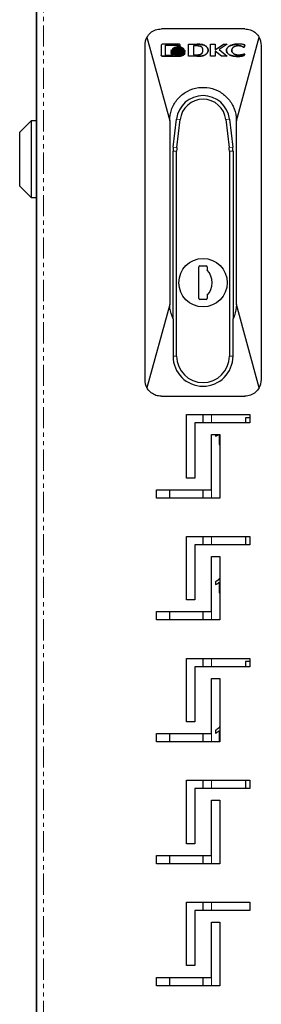
# Model space of a CAD drawing. Units: millimetres. Extents: x -156 to 1250, y -1578 to 1344.
# Drawn here: x -156 to -83, y -125 to 170 of the extents above; entities that cross this region are included whole.
import ezdxf

# ---------------------------------------------------------------- set-up
doc = ezdxf.new("R2010")
doc.units = ezdxf.units.MM
doc.linetypes.add('PHANTOM', pattern=[12.7, 6.35, -1.27, 1.27, -1.27, 1.27, -1.27])

msp = doc.modelspace()

# ---------------------------------------------------------------- linework, layer by layer
at = {"color": 7, "linetype": 'Continuous', "lineweight": 25}
for p, q in [((-150.73, 608.41), (-150.73, -384.39)), ((-150.75, 520.51), (-150.75, -295.49)), ((-88.23, 167.01), (-113.23, 167.01)), ((-117.55, 164.52), (-110.73, 139.51)), ((-107.95, 162.42), (-112.85, 162.42)), ((-105.08, 158.8), (-105.08, 162.42)), ((-105.08, 162.42), (-102.44, 162.42)), ((-98.44, 162.42), (-97.05, 162.42)), ((-98.44, 158.8), (-98.44, 162.42)), ((-97.05, 160.72), (-94.55, 162.42)), ((-97.05, 162.42), (-97.05, 160.72)), ((-93.49, 162.42), (-95.87, 160.82)), ((-93.49, 162.4), (-95.85, 160.81)), ((-94.55, 162.42), (-93.49, 162.42)), ((-93.49, 162.42), (-93.49, 162.4)), ((-90.73, 139.51), (-83.91, 164.52)), ((-88.39, 161.54), (-88.15, 162.17)), ((-88.15, 162.15), (-88.15, 162.17)), ((-118.23, 162.01), (-118.23, 62.01)), ((-113.26, 162.04), (-113.26, 159.18)), ((-111.94, 162.13), (-108.04, 162.13)), ((-111.94, 159.08), (-111.94, 162.13)), ((-108.04, 162.11), (-111.94, 162.11)), ((-110.32, 160.69), (-110.32, 160.3)), ((-110.32, 160.28), (-110.32, 160.3)), ((-110.32, 160.07), (-110.32, 159.67)), ((-110.32, 159.65), (-110.32, 159.67)), ((-110.02, 160.8), (-110.02, 160.78)), ((-109.94, 160.63), (-109.94, 160.65)), ((-109.87, 160.54), (-109.87, 160.56)), ((-109.69, 160.4), (-109.69, 160.42)), ((-109.54, 160.31), (-109.54, 160.33)), ((-109.19, 160.18), (-109.19, 160.2)), ((-108.04, 162.13), (-108.04, 161.8)), ((-108.04, 161.8), (-107.54, 161.8)), ((-108.04, 161.78), (-108.04, 161.8)), ((-107.54, 161.78), (-108.04, 161.78)), ((-107.54, 161.8), (-107.54, 162.04)), ((-107.54, 161.78), (-107.54, 161.8)), ((-107.24, 160.18), (-107.24, 160.2)), ((-106.88, 160.34), (-106.88, 160.32)), ((-106.73, 160.4), (-106.73, 160.42)), ((-106.55, 160.56), (-106.55, 160.54)), ((-106.48, 160.62), (-106.48, 160.64)), ((-106.39, 160.75), (-106.39, 160.77)), ((-106.15, 160.21), (-106.15, 160.6)), ((-106.15, 160.19), (-106.15, 160.21)), ((-106.15, 159.58), (-106.15, 159.98)), ((-106.15, 159.56), (-106.15, 159.58)), ((-102.63, 161.92), (-103.61, 161.92)), ((-103.61, 161.92), (-103.61, 159.25)), ((-102.63, 161.9), (-103.61, 161.9)), ((-103.61, 159.25), (-102.72, 159.25)), ((-100.76, 160.59), (-100.76, 160.6)), ((-99.2, 160.59), (-99.2, 160.61)), ((-97.05, 160.32), (-97.05, 158.8)), ((-95.15, 158.8), (-97.05, 160.32)), ((-95.15, 158.79), (-97.05, 160.31)), ((-95.87, 160.82), (-93.44, 158.8)), ((-93.69, 160.64), (-93.69, 160.66)), ((-88.57, 161.54), (-88.39, 161.54)), ((-88.57, 161.52), (-88.57, 161.54)), ((-88.39, 161.52), (-88.57, 161.52)), ((-88.4, 159.01), (-88.23, 159.47)), ((-88.23, 159.45), (-88.4, 158.99)), ((-88.15, 162.15), (-88.39, 161.52)), ((-88.39, 161.52), (-88.39, 161.54)), ((-88.23, 159.47), (-88.37, 159.47)), ((-88.23, 159.45), (-88.23, 159.47)), ((-83.23, 62.01), (-83.23, 162.01)), ((-113.26, 159.16), (-113.26, 159.18)), ((-112.85, 158.8), (-107.95, 158.8)), ((-107.95, 158.79), (-112.85, 158.79)), ((-109.64, 159.08), (-111.94, 159.08)), ((-102.55, 158.8), (-105.08, 158.8)), ((-105.08, 158.8), (-105.08, 158.79)), ((-102.55, 158.79), (-105.08, 158.79)), ((-102.44, 158.79), (-102.55, 158.79)), ((-97.05, 158.8), (-98.44, 158.8)), ((-98.44, 158.8), (-98.44, 158.79)), ((-97.05, 158.79), (-98.44, 158.79)), ((-97.05, 158.8), (-97.05, 158.79)), ((-93.44, 158.8), (-95.15, 158.8)), ((-95.15, 158.8), (-95.15, 158.79)), ((-93.44, 158.79), (-95.15, 158.79)), ((-93.44, 158.8), (-93.44, 158.79)), ((-88.4, 158.99), (-88.4, 159.01)), ((-152.25, 139.51), (-155.75, 136.01)), ((-150.75, 139.51), (-152.25, 139.51)), ((-152.25, 139.51), (-152.25, 116.51)), ((-110.73, 139.51), (-110.73, 84.51)), ((-109.66, 131.59), (-108.67, 139.97)), ((-108.57, 131.46), (-107.59, 139.85)), ((-93.87, 139.85), (-92.88, 131.46)), ((-92.78, 139.97), (-91.8, 131.59)), ((-90.73, 84.51), (-90.73, 139.51)), ((-155.75, 136.01), (-155.75, 120.01)), ((-109.73, 80.15), (-109.73, 130.42)), ((-108.64, 69.01), (-108.64, 130.42)), ((-92.82, 130.42), (-92.82, 69.01)), ((-91.73, 130.42), (-91.73, 80.15)), ((-155.75, 120.01), (-152.25, 116.51)), ((-152.25, 116.51), (-150.75, 116.51)), ((-101.98, 86.31), (-101.98, 95.71)), ((-101.68, 96.01), (-99.78, 96.01)), ((-99.48, 95.71), (-99.48, 94.78)), ((-99.78, 86.01), (-101.68, 86.01)), ((-99.48, 87.23), (-99.48, 86.31)), ((-110.73, 84.51), (-117.55, 59.49)), ((-83.91, 59.49), (-90.73, 84.51)), ((-109.73, 80.15), (-109.73, 69.01)), ((-91.73, 69.01), (-91.73, 80.15)), ((-113.23, 57.01), (-88.23, 57.01)), ((-105.73, 51.51), (-86.73, 51.51)), ((-105.73, 32.51), (-105.73, 51.51)), ((-100.75, 51.51), (-100.75, 49.01)), ((-88, 50.58), (-88, 49.01)), ((-86.73, 50.58), (-88, 50.58)), ((-86.73, 51.51), (-86.73, 49.01)), ((-103.23, 49.01), (-103.23, 32.51)), ((-86.73, 49.01), (-103.23, 49.01)), ((-98.23, 29.01), (-98.23, 45.51)), ((-98.23, 45.51), (-95.73, 45.51)), ((-96.96, 45.51), (-96.96, 45.06)), ((-95.86, 45.51), (-95.86, 42.58)), ((-95.73, 45.51), (-95.73, 26.51)), ((-95.86, 42.58), (-95.73, 42.58)), ((-103.23, 32.51), (-105.73, 32.51)), ((-114.73, 29.01), (-98.23, 29.01)), ((-114.73, 26.51), (-114.73, 29.01)), ((-110.75, 29.01), (-110.75, 26.51)), ((-100.75, 29.01), (-100.75, 26.51)), ((-95.73, 26.51), (-114.73, 26.51)), ((-105.73, 15.01), (-86.73, 15.01)), ((-105.73, -3.99), (-105.73, 15.01)), ((-100.75, 15.01), (-100.75, 12.51)), ((-88, 15.01), (-88, 12.51)), ((-86.73, 15.01), (-86.73, 12.51)), ((-103.23, 12.51), (-103.23, -3.99)), ((-86.73, 12.51), (-103.23, 12.51)), ((-98.23, -7.49), (-98.23, 9.01)), ((-98.23, 9.01), (-95.73, 9.01)), ((-95.73, 9.01), (-95.73, -9.99)), ((-96.96, 1.48), (-96.96, 0.61)), ((-95.86, 1.33), (-95.86, -1.87)), ((-95.86, -1.87), (-95.73, -1.87)), ((-103.23, -3.99), (-105.73, -3.99)), ((-114.73, -7.49), (-98.23, -7.49)), ((-114.73, -9.99), (-114.73, -7.49)), ((-110.75, -7.49), (-110.75, -9.99)), ((-100.75, -7.49), (-100.75, -9.99)), ((-95.73, -9.99), (-114.73, -9.99)), ((-105.73, -21.49), (-86.73, -21.49)), ((-105.73, -40.49), (-105.73, -21.49)), ((-100.75, -21.49), (-100.75, -23.99)), ((-88, -22.44), (-88, -23.99)), ((-86.73, -22.44), (-88, -22.44)), ((-86.73, -21.49), (-86.73, -23.99)), ((-103.23, -23.99), (-103.23, -40.49)), ((-86.73, -23.99), (-103.23, -23.99)), ((-98.23, -27.49), (-95.73, -27.49)), ((-98.23, -43.99), (-98.23, -27.49)), ((-95.73, -27.49), (-95.73, -46.49)), ((-103.23, -40.49), (-105.73, -40.49)), ((-114.73, -43.99), (-98.23, -43.99)), ((-114.73, -46.49), (-114.73, -43.99)), ((-110.75, -43.99), (-110.75, -46.49)), ((-100.75, -43.99), (-100.75, -46.49)), ((-96.96, -42.97), (-96.96, -43.84)), ((-95.86, -43.12), (-95.86, -46.32)), ((-95.73, -46.49), (-114.73, -46.49)), ((-95.86, -46.32), (-95.73, -46.32)), ((-105.73, -57.99), (-86.73, -57.99)), ((-105.73, -76.99), (-105.73, -57.99)), ((-100.75, -57.99), (-100.75, -60.49)), ((-88, -57.99), (-88, -60.49)), ((-86.73, -57.99), (-86.73, -60.49)), ((-103.23, -60.49), (-103.23, -76.99)), ((-86.73, -60.49), (-103.23, -60.49)), ((-98.23, -63.99), (-95.73, -63.99)), ((-98.23, -80.49), (-98.23, -63.99)), ((-95.73, -63.99), (-95.73, -82.99)), ((-103.23, -76.99), (-105.73, -76.99)), ((-114.73, -80.49), (-98.23, -80.49)), ((-114.73, -82.99), (-114.73, -80.49)), ((-110.75, -80.49), (-110.75, -82.99)), ((-100.75, -80.49), (-100.75, -82.99)), ((-95.73, -82.99), (-114.73, -82.99)), ((-105.73, -94.49), (-86.73, -94.49)), ((-105.73, -113.49), (-105.73, -94.49)), ((-103.23, -96.99), (-103.23, -113.49)), ((-86.73, -96.99), (-103.23, -96.99)), ((-100.75, -94.49), (-100.75, -96.99)), ((-86.73, -94.49), (-86.73, -96.99)), ((-98.23, -100.49), (-95.73, -100.49)), ((-98.23, -116.99), (-98.23, -100.49)), ((-95.73, -100.49), (-95.73, -119.49)), ((-103.23, -113.49), (-105.73, -113.49)), ((-114.73, -116.99), (-98.23, -116.99)), ((-114.73, -119.49), (-114.73, -116.99)), ((-110.75, -116.99), (-110.75, -119.49)), ((-100.75, -116.99), (-100.75, -119.49)), ((-95.73, -119.49), (-114.73, -119.49))]:
    msp.add_line(p, q, dxfattribs=at)
at = {"color": 7, "linetype": 'PHANTOM', "lineweight": 18}
for p, q in [((-148.63, -384.39), (-148.63, 608.41)), ((-108.21, 161.29), (-108.21, 161.31)), ((-108.21, 160.82), (-108.21, 160.84)), ((-108.21, 160.34), (-108.21, 160.36)), ((-108.21, 159.44), (-108.21, 159.42)), ((-102.63, 161.92), (-102.63, 161.9)), ((-102.02, 161.86), (-102.02, 161.87)), ((-90.09, 161.98), (-90.09, 162)), ((-112.85, 158.79), (-112.85, 158.8)), ((-107.95, 158.79), (-107.95, 158.8)), ((-102.55, 158.79), (-102.55, 158.8)), ((-101.92, 158.82), (-101.92, 158.81)), ((-100.91, 158.92), (-100.91, 158.92)), ((-90.14, 158.74), (-90.14, 158.76)), ((-108.67, 139.97), (-107.59, 139.85)), ((-92.78, 139.97), (-93.87, 139.85)), ((-109.73, 130.42), (-108.64, 130.42)), ((-109.66, 131.59), (-108.57, 131.46)), ((-91.8, 131.59), (-92.88, 131.46)), ((-91.73, 130.42), (-92.82, 130.42)), ((-109.73, 69.01), (-108.64, 69.01)), ((-92.82, 69.01), (-91.73, 69.01)), ((-98.15, 49.01), (-98.15, 51.51)), ((-98.15, 26.51), (-98.15, 45.51)), ((-98.15, 12.51), (-98.15, 15.01)), ((-98.15, -9.99), (-98.15, 9.01)), ((-98.15, -23.99), (-98.15, -21.49)), ((-98.15, -46.49), (-98.15, -27.49)), ((-98.15, -60.49), (-98.15, -57.99)), ((-98.15, -82.99), (-98.15, -63.99)), ((-98.15, -96.99), (-98.15, -94.49)), ((-98.15, -119.49), (-98.15, -100.49))]:
    msp.add_line(p, q, dxfattribs=at)
at = {"color": 7, "linetype": 'Continuous', "lineweight": 25}
msp.add_circle((-100.73, 91.01), 7.25, dxfattribs=at)
for centre, radius, start, end in [((-113.23, 162.01), 5, 149.8144, 180), ((-88.23, 162.01), 5, 0, 30.1856), ((-100.73, 139.04), 8, 6.7086, 173.2914), ((-100.73, 139.04), 6.91, 6.7086, 173.2914), ((-99.73, 130.42), 10, 173.2914, 180), ((-99.73, 130.42), 8.91, 173.2914, 180), ((-101.73, 130.42), 8.91, 0, 6.7086), ((-101.73, 130.42), 10, 0, 6.7086), ((-101.68, 95.71), 0.3, 90, 180), ((-99.78, 95.71), 0.3, 0, 90), ((-103.48, 91.01), 5.5, 316.6582, 43.3418), ((-101.68, 86.31), 0.3, 180, 270), ((-99.78, 86.31), 0.3, 270, 0), ((-100.73, 69.01), 9, 180, 0), ((-100.73, 69.01), 7.91, 180, 0), ((-113.23, 62.01), 5, 180, 210.1856), ((-88.23, 62.01), 5, 329.8144, 0)]:
    msp.add_arc(centre, radius, start, end, dxfattribs=at)
for points, knots in [([(-117.55, 164.52), (-117.22, 164.98), (-116.56, 165.89), (-115.01, 166.81), (-113.83, 166.94), (-113.23, 167.01)], [0, 0, 0, 0, 0.327052, 0.654412, 1, 1, 1, 1]), ([(-88.23, 167.01), (-87.68, 166.95), (-86.59, 166.85), (-85.13, 166.03), (-84.3, 165.16), (-83.96, 164.61), (-83.91, 164.52)], [0, 0, 0, 0, 0.3110323, 0.6218113, 0.9390527, 1, 1, 1, 1]), ([(-112.85, 162.42), (-112.89, 162.42), (-112.97, 162.42), (-113.08, 162.37), (-113.18, 162.28), (-113.25, 162.17), (-113.26, 162.08), (-113.26, 162.04)], [0, 0, 0, 0, 0.157585, 0.367696, 0.578512, 0.795722, 1, 1, 1, 1]), ([(-107.54, 162.04), (-107.55, 162.07), (-107.55, 162.15), (-107.61, 162.26), (-107.7, 162.35), (-107.82, 162.41), (-107.91, 162.42), (-107.95, 162.42)], [0, 0, 0, 0, 0.157513, 0.374427, 0.591631, 0.809657, 1, 1, 1, 1]), ([(-100.23, 162.05), (-100.26, 162.06), (-100.41, 162.14), (-100.69, 162.24), (-101.02, 162.31), (-101.34, 162.36), (-101.67, 162.4), (-102.06, 162.42), (-102.31, 162.42), (-102.44, 162.42)], [0, 0, 0, 0, 0.044144, 0.221478, 0.398191, 0.486433, 0.66298, 0.831284, 1, 1, 1, 1]), ([(-102.4, 162.4), (-102.36, 162.4), (-102.2, 162.4), (-101.9, 162.4), (-101.57, 162.37), (-101.23, 162.33), (-100.97, 162.29), (-100.61, 162.2), (-100.39, 162.11), (-100.23, 162.04)], [0, 0, 0, 0, 0.044947, 0.224787, 0.404641, 0.494545, 0.674465, 0.764388, 1, 1, 1, 1]), ([(-90.12, 162.47), (-90.16, 162.47), (-90.26, 162.47), (-90.49, 162.46), (-90.82, 162.44), (-91.15, 162.4), (-91.48, 162.34), (-91.74, 162.28), (-92.06, 162.18), (-92.31, 162.09), (-92.55, 161.99), (-92.78, 161.87), (-93.05, 161.71), (-93.3, 161.49), (-93.53, 161.23), (-93.67, 160.95), (-93.69, 160.73), (-93.69, 160.66)], [0, 0, 0, 0, 0.022564, 0.067697, 0.157996, 0.2483, 0.293434, 0.383751, 0.428888, 0.519232, 0.564374, 0.60952, 0.699975, 0.780559, 0.841976, 0.945803, 1, 1, 1, 1]), ([(-93.69, 160.64), (-93.69, 160.67), (-93.69, 160.82), (-93.6, 161.11), (-93.35, 161.43), (-93.04, 161.69), (-92.77, 161.86), (-92.49, 162), (-92.26, 162.09), (-91.96, 162.2), (-91.65, 162.28), (-91.34, 162.34), (-91.02, 162.39), (-90.74, 162.43), (-90.41, 162.45), (-90.22, 162.45), (-90.12, 162.45)], [0, 0, 0, 0, 0.02259, 0.107579, 0.219415, 0.306259, 0.392944, 0.436202, 0.522789, 0.56604, 0.652588, 0.739124, 0.78237, 0.868895, 0.93438, 1, 1, 1, 1]), ([(-88.15, 162.17), (-88.18, 162.18), (-88.34, 162.23), (-88.63, 162.31), (-88.95, 162.37), (-89.22, 162.41), (-89.47, 162.44), (-89.77, 162.46), (-90.01, 162.47), (-90.12, 162.47)], [0, 0, 0, 0, 0.049752, 0.248913, 0.448042, 0.547554, 0.647065, 0.823256, 1, 1, 1, 1]), ([(-108.21, 159.83), (-108.25, 159.83), (-108.41, 159.83), (-108.71, 159.85), (-109.11, 159.92), (-109.43, 160.01), (-109.7, 160.12), (-109.91, 160.24), (-110.13, 160.41), (-110.26, 160.56), (-110.31, 160.67), (-110.32, 160.69)], [0, 0, 0, 0, 0.04137, 0.20706, 0.372793, 0.538628, 0.62143, 0.744673, 0.836941, 0.982122, 1, 1, 1, 1]), ([(-110.32, 160.67), (-110.3, 160.64), (-110.25, 160.52), (-110.1, 160.36), (-109.89, 160.21), (-109.67, 160.09), (-109.36, 159.97), (-109.04, 159.88), (-108.62, 159.82), (-108.38, 159.81), (-108.21, 159.81)], [0, 0, 0, 0, 0.041452, 0.170478, 0.274995, 0.379322, 0.483561, 0.692515, 0.796673, 1, 1, 1, 1]), ([(-110.32, 160.3), (-110.3, 160.27), (-110.25, 160.15), (-110.1, 159.99), (-109.89, 159.84), (-109.67, 159.72), (-109.36, 159.6), (-109.04, 159.52), (-108.63, 159.45), (-108.38, 159.44), (-108.21, 159.44)], [0, 0, 0, 0, 0.041451, 0.170445, 0.274858, 0.379079, 0.483214, 0.691957, 0.79601, 1, 1, 1, 1]), ([(-108.21, 159.42), (-108.25, 159.42), (-108.41, 159.42), (-108.71, 159.44), (-109.11, 159.51), (-109.43, 159.6), (-109.7, 159.72), (-109.91, 159.83), (-110.13, 160), (-110.26, 160.15), (-110.31, 160.27), (-110.32, 160.28)], [0, 0, 0, 0, 0.041369, 0.207052, 0.372779, 0.538608, 0.621408, 0.744556, 0.836798, 0.981983, 1, 1, 1, 1]), ([(-108.21, 159.21), (-108.25, 159.21), (-108.41, 159.21), (-108.71, 159.23), (-109.11, 159.3), (-109.43, 159.4), (-109.7, 159.51), (-109.97, 159.66), (-110.21, 159.85), (-110.29, 160.03), (-110.32, 160.07)], [0, 0, 0, 0, 0.041378, 0.207097, 0.37286, 0.538723, 0.621541, 0.744779, 0.931455, 1, 1, 1, 1]), ([(-110.32, 160.05), (-110.3, 160.02), (-110.25, 159.91), (-110.1, 159.75), (-109.89, 159.59), (-109.67, 159.48), (-109.44, 159.38), (-109.12, 159.29), (-108.8, 159.23), (-108.46, 159.2), (-108.3, 159.19), (-108.21, 159.19)], [0, 0, 0, 0, 0.041441, 0.170239, 0.274564, 0.378697, 0.482743, 0.586746, 0.791271, 0.895409, 1, 1, 1, 1]), ([(-110.32, 159.67), (-110.3, 159.64), (-110.25, 159.53), (-110.12, 159.39), (-109.91, 159.22), (-109.75, 159.14), (-109.64, 159.08)], [0, 0, 0, 0, 0.105815, 0.434203, 0.59635, 1, 1, 1, 1]), ([(-109.64, 159.07), (-109.67, 159.08), (-109.82, 159.15), (-110.02, 159.27), (-110.22, 159.46), (-110.28, 159.59), (-110.32, 159.65)], [0, 0, 0, 0, 0.1056, 0.530535, 0.759455, 1, 1, 1, 1]), ([(-108.21, 161.6), (-108.25, 161.6), (-108.41, 161.6), (-108.71, 161.57), (-109.04, 161.5), (-109.29, 161.41), (-109.47, 161.33), (-109.69, 161.19), (-109.9, 161.02), (-109.99, 160.86), (-110.02, 160.8)], [0, 0, 0, 0, 0.047405, 0.23744, 0.427573, 0.522458, 0.617366, 0.712314, 0.904012, 1, 1, 1, 1]), ([(-108.21, 161.58), (-108.25, 161.58), (-108.41, 161.58), (-108.71, 161.55), (-109.04, 161.48), (-109.29, 161.39), (-109.47, 161.31), (-109.69, 161.17), (-109.9, 161), (-109.99, 160.84), (-110.02, 160.78)], [0, 0, 0, 0, 0.047405, 0.23744, 0.427573, 0.522458, 0.617366, 0.712314, 0.904012, 1, 1, 1, 1]), ([(-110.02, 160.8), (-110.02, 160.79), (-110, 160.76), (-109.98, 160.71), (-109.95, 160.67), (-109.94, 160.65)], [0, 0, 0, 0, 0.2690201, 0.5380393, 1, 1, 1, 1]), ([(-110.02, 160.78), (-110.02, 160.77), (-110, 160.74), (-109.98, 160.69), (-109.95, 160.65), (-109.94, 160.63)], [0, 0, 0, 0, 0.26902, 0.538039, 1, 1, 1, 1]), ([(-109.94, 160.65), (-109.92, 160.67), (-109.82, 160.8), (-109.6, 160.97), (-109.34, 161.1), (-109.09, 161.19), (-108.83, 161.25), (-108.52, 161.3), (-108.32, 161.31), (-108.21, 161.31)], [0, 0, 0, 0, 0.051757, 0.261167, 0.429376, 0.513206, 0.681118, 0.839629, 1, 1, 1, 1]), ([(-109.94, 160.63), (-109.92, 160.65), (-109.82, 160.78), (-109.6, 160.95), (-109.34, 161.08), (-109.09, 161.17), (-108.83, 161.23), (-108.52, 161.28), (-108.32, 161.29), (-108.21, 161.29)], [0, 0, 0, 0, 0.051757, 0.261167, 0.429376, 0.513206, 0.681118, 0.839629, 1, 1, 1, 1]), ([(-108.21, 161.13), (-108.25, 161.13), (-108.41, 161.13), (-108.71, 161.1), (-109.09, 161.02), (-109.5, 160.87), (-109.73, 160.68), (-109.87, 160.56)], [0, 0, 0, 0, 0.055164, 0.276308, 0.497565, 0.692999, 1, 1, 1, 1]), ([(-109.87, 160.54), (-109.84, 160.57), (-109.73, 160.68), (-109.39, 160.9), (-108.94, 161.04), (-108.51, 161.11), (-108.31, 161.11), (-108.21, 161.12)], [0, 0, 0, 0, 0.055206, 0.277991, 0.671044, 0.834629, 1, 1, 1, 1]), ([(-109.87, 160.56), (-109.84, 160.54), (-109.8, 160.5), (-109.75, 160.46), (-109.71, 160.43), (-109.69, 160.42)], [0, 0, 0, 0, 0.434319, 0.716677, 1, 1, 1, 1]), ([(-109.69, 160.4), (-109.72, 160.42), (-109.76, 160.45), (-109.82, 160.5), (-109.85, 160.53), (-109.87, 160.54)], [0, 0, 0, 0, 0.4341581, 0.7165154, 1, 1, 1, 1]), ([(-109.69, 160.42), (-109.67, 160.44), (-109.54, 160.53), (-109.27, 160.66), (-108.8, 160.81), (-108.44, 160.83), (-108.21, 160.84)], [0, 0, 0, 0, 0.063465, 0.318787, 0.573168, 1, 1, 1, 1]), ([(-108.21, 160.82), (-108.25, 160.82), (-108.41, 160.82), (-108.71, 160.79), (-109.2, 160.69), (-109.5, 160.51), (-109.69, 160.4)], [0, 0, 0, 0, 0.063496, 0.318038, 0.572712, 1, 1, 1, 1]), ([(-108.21, 160.65), (-108.25, 160.65), (-108.41, 160.65), (-108.72, 160.62), (-109.15, 160.53), (-109.41, 160.4), (-109.54, 160.33)], [0, 0, 0, 0, 0.0718515, 0.3598915, 0.6743142, 1, 1, 1, 1]), ([(-109.54, 160.31), (-109.51, 160.33), (-109.37, 160.41), (-109.08, 160.52), (-108.66, 160.62), (-108.36, 160.63), (-108.21, 160.63)], [0, 0, 0, 0, 0.071858, 0.360556, 0.67599, 1, 1, 1, 1]), ([(-109.54, 160.33), (-109.51, 160.32), (-109.45, 160.29), (-109.34, 160.24), (-109.25, 160.22), (-109.19, 160.2)], [0, 0, 0, 0, 0.2637424, 0.527455, 1, 1, 1, 1]), ([(-109.19, 160.18), (-109.22, 160.19), (-109.29, 160.21), (-109.41, 160.25), (-109.49, 160.29), (-109.54, 160.31)], [0, 0, 0, 0, 0.263688, 0.527392, 1, 1, 1, 1]), ([(-109.19, 160.2), (-109.16, 160.21), (-109.07, 160.24), (-108.86, 160.3), (-108.56, 160.35), (-108.33, 160.36), (-108.21, 160.36)], [0, 0, 0, 0, 0.099871, 0.29973, 0.647143, 1, 1, 1, 1]), ([(-108.21, 160.34), (-108.25, 160.34), (-108.41, 160.34), (-108.65, 160.32), (-108.94, 160.26), (-109.1, 160.21), (-109.19, 160.18)], [0, 0, 0, 0, 0.099867, 0.500222, 0.700065, 1, 1, 1, 1]), ([(-106.39, 160.77), (-106.4, 160.8), (-106.46, 160.92), (-106.58, 161.07), (-106.78, 161.22), (-106.98, 161.35), (-107.25, 161.45), (-107.52, 161.53), (-107.84, 161.59), (-108.08, 161.6), (-108.21, 161.6)], [0, 0, 0, 0, 0.046648, 0.200015, 0.275773, 0.409496, 0.54303, 0.676472, 0.809868, 1, 1, 1, 1]), ([(-106.39, 160.75), (-106.4, 160.78), (-106.46, 160.9), (-106.58, 161.05), (-106.78, 161.2), (-106.98, 161.33), (-107.25, 161.43), (-107.52, 161.51), (-107.84, 161.57), (-108.08, 161.58), (-108.21, 161.58)], [0, 0, 0, 0, 0.046648, 0.200015, 0.275773, 0.409496, 0.54303, 0.676472, 0.809868, 1, 1, 1, 1]), ([(-108.21, 161.31), (-108.18, 161.31), (-108.01, 161.31), (-107.78, 161.28), (-107.52, 161.23), (-107.27, 161.17), (-106.93, 161.04), (-106.64, 160.84), (-106.5, 160.67), (-106.48, 160.64)], [0, 0, 0, 0, 0.051328, 0.257091, 0.359803, 0.462524, 0.644401, 0.931792, 1, 1, 1, 1]), ([(-108.21, 161.29), (-108.18, 161.29), (-108.01, 161.29), (-107.78, 161.26), (-107.52, 161.21), (-107.27, 161.15), (-106.93, 161.02), (-106.64, 160.82), (-106.5, 160.65), (-106.48, 160.62)], [0, 0, 0, 0, 0.051328, 0.257091, 0.359803, 0.462524, 0.644401, 0.931792, 1, 1, 1, 1]), ([(-106.55, 160.56), (-106.58, 160.58), (-106.69, 160.7), (-106.92, 160.85), (-107.26, 160.99), (-107.58, 161.08), (-107.9, 161.13), (-108.11, 161.13), (-108.21, 161.13)], [0, 0, 0, 0, 0.054878, 0.276379, 0.468771, 0.660919, 0.829463, 1, 1, 1, 1]), ([(-108.21, 161.12), (-108.18, 161.12), (-108.01, 161.11), (-107.78, 161.09), (-107.52, 161.04), (-107.28, 160.98), (-106.92, 160.85), (-106.69, 160.65), (-106.55, 160.54)], [0, 0, 0, 0, 0.054897, 0.274969, 0.384823, 0.494687, 0.689336, 1, 1, 1, 1]), ([(-108.21, 160.84), (-108.18, 160.84), (-108.01, 160.84), (-107.71, 160.81), (-107.23, 160.71), (-106.92, 160.53), (-106.73, 160.42)], [0, 0, 0, 0, 0.063483, 0.317975, 0.572598, 1, 1, 1, 1]), ([(-106.73, 160.4), (-106.76, 160.42), (-106.89, 160.51), (-107.16, 160.64), (-107.63, 160.79), (-107.99, 160.81), (-108.21, 160.82)], [0, 0, 0, 0, 0.063453, 0.318722, 0.5732, 1, 1, 1, 1]), ([(-106.88, 160.34), (-106.91, 160.35), (-107.06, 160.43), (-107.35, 160.54), (-107.77, 160.64), (-108.06, 160.65), (-108.21, 160.65)], [0, 0, 0, 0, 0.072048, 0.361492, 0.676512, 1, 1, 1, 1]), ([(-108.21, 160.63), (-108.18, 160.63), (-108.01, 160.63), (-107.7, 160.6), (-107.28, 160.51), (-107.02, 160.38), (-106.88, 160.32)], [0, 0, 0, 0, 0.072041, 0.360842, 0.674882, 1, 1, 1, 1]), ([(-106.15, 160.6), (-106.17, 160.57), (-106.25, 160.45), (-106.44, 160.28), (-106.71, 160.12), (-107, 160.01), (-107.29, 159.93), (-107.7, 159.85), (-108.01, 159.83), (-108.21, 159.83)], [0, 0, 0, 0, 0.043301, 0.199422, 0.332908, 0.466151, 0.599291, 0.732382, 1, 1, 1, 1]), ([(-108.21, 159.81), (-108.18, 159.81), (-108.01, 159.81), (-107.71, 159.83), (-107.32, 159.9), (-107, 159.99), (-106.75, 160.09), (-106.52, 160.21), (-106.3, 160.37), (-106.19, 160.53), (-106.15, 160.58)], [0, 0, 0, 0, 0.043225, 0.216341, 0.389503, 0.562769, 0.649284, 0.735827, 0.910204, 1, 1, 1, 1]), ([(-108.21, 160.36), (-108.18, 160.36), (-108.01, 160.36), (-107.76, 160.33), (-107.47, 160.28), (-107.32, 160.23), (-107.24, 160.2)], [0, 0, 0, 0, 0.100577, 0.503772, 0.750768, 1, 1, 1, 1]), ([(-107.24, 160.18), (-107.27, 160.19), (-107.43, 160.25), (-107.75, 160.32), (-108.05, 160.33), (-108.21, 160.34)], [0, 0, 0, 0, 0.100634, 0.504325, 1, 1, 1, 1]), ([(-108.21, 159.44), (-108.18, 159.44), (-108.01, 159.44), (-107.71, 159.46), (-107.32, 159.53), (-107, 159.62), (-106.75, 159.72), (-106.52, 159.84), (-106.3, 160), (-106.19, 160.16), (-106.15, 160.21)], [0, 0, 0, 0, 0.043225, 0.216343, 0.389506, 0.562774, 0.649289, 0.735833, 0.910211, 1, 1, 1, 1]), ([(-106.15, 160.19), (-106.17, 160.17), (-106.25, 160.04), (-106.44, 159.88), (-106.71, 159.72), (-107, 159.6), (-107.29, 159.52), (-107.7, 159.44), (-108.01, 159.43), (-108.21, 159.42)], [0, 0, 0, 0, 0.043301, 0.199608, 0.333177, 0.466502, 0.599724, 0.732898, 1, 1, 1, 1]), ([(-106.15, 159.98), (-106.17, 159.96), (-106.25, 159.84), (-106.41, 159.7), (-106.6, 159.57), (-106.81, 159.47), (-107.09, 159.36), (-107.38, 159.29), (-107.66, 159.25), (-107.92, 159.22), (-108.11, 159.21), (-108.21, 159.21)], [0, 0, 0, 0, 0.043283, 0.19935, 0.276446, 0.353505, 0.507884, 0.662113, 0.745997, 0.872618, 1, 1, 1, 1]), ([(-108.21, 159.19), (-108.18, 159.19), (-108.01, 159.19), (-107.71, 159.22), (-107.32, 159.28), (-106.87, 159.41), (-106.44, 159.61), (-106.23, 159.86), (-106.15, 159.96)], [0, 0, 0, 0, 0.043274, 0.216589, 0.38995, 0.563416, 0.824233, 1, 1, 1, 1]), ([(-107.95, 158.8), (-107.92, 158.81), (-107.75, 158.81), (-107.52, 158.85), (-107.26, 158.92), (-107.01, 159), (-106.77, 159.1), (-106.48, 159.26), (-106.28, 159.41), (-106.18, 159.55), (-106.15, 159.58)], [0, 0, 0, 0, 0.048813, 0.244896, 0.342527, 0.440148, 0.635695, 0.733342, 0.929874, 1, 1, 1, 1]), ([(-106.15, 159.56), (-106.17, 159.54), (-106.25, 159.42), (-106.46, 159.26), (-106.76, 159.09), (-107.02, 158.98), (-107.3, 158.88), (-107.53, 158.83), (-107.77, 158.79), (-107.89, 158.79), (-107.95, 158.79)], [0, 0, 0, 0, 0.048943, 0.221094, 0.391482, 0.561626, 0.646588, 0.821299, 0.910275, 1, 1, 1, 1]), ([(-107.24, 160.2), (-107.21, 160.21), (-107.14, 160.23), (-107.02, 160.27), (-106.94, 160.31), (-106.88, 160.34)], [0, 0, 0, 0, 0.261681, 0.523372, 1, 1, 1, 1]), ([(-106.88, 160.32), (-106.91, 160.3), (-106.97, 160.27), (-107.09, 160.23), (-107.18, 160.2), (-107.24, 160.18)], [0, 0, 0, 0, 0.261716, 0.523413, 1, 1, 1, 1]), ([(-106.73, 160.42), (-106.7, 160.44), (-106.66, 160.47), (-106.6, 160.51), (-106.57, 160.54), (-106.55, 160.56)], [0, 0, 0, 0, 0.434895, 0.716966, 1, 1, 1, 1]), ([(-106.55, 160.54), (-106.58, 160.52), (-106.62, 160.48), (-106.68, 160.44), (-106.71, 160.41), (-106.73, 160.4)], [0, 0, 0, 0, 0.435041, 0.71711, 1, 1, 1, 1]), ([(-106.48, 160.64), (-106.48, 160.64), (-106.47, 160.65), (-106.46, 160.66), (-106.46, 160.66), (-106.45, 160.67), (-106.44, 160.68), (-106.44, 160.69), (-106.43, 160.7), (-106.42, 160.71), (-106.42, 160.72), (-106.41, 160.72), (-106.41, 160.73), (-106.4, 160.74), (-106.4, 160.75), (-106.39, 160.76), (-106.39, 160.77), (-106.39, 160.77)], [0, 0, 0, 0, 0.073883, 0.147766, 0.221649, 0.295532, 0.369414, 0.406355, 0.480238, 0.554121, 0.628004, 0.664944, 0.738827, 0.81271, 0.84965, 0.924817, 1, 1, 1, 1]), ([(-106.48, 160.62), (-106.48, 160.62), (-106.47, 160.63), (-106.46, 160.64), (-106.46, 160.65), (-106.45, 160.65), (-106.44, 160.66), (-106.44, 160.67), (-106.43, 160.68), (-106.42, 160.69), (-106.42, 160.7), (-106.41, 160.7), (-106.41, 160.71), (-106.4, 160.72), (-106.4, 160.73), (-106.39, 160.74), (-106.39, 160.75), (-106.39, 160.75)], [0, 0, 0, 0, 0.0738829, 0.1477658, 0.2216487, 0.2955316, 0.3694145, 0.4063551, 0.4802379, 0.5541208, 0.6280035, 0.6649442, 0.7388269, 0.8127097, 0.8496503, 0.9248172, 1, 1, 1, 1]), ([(-102.72, 159.25), (-102.68, 159.25), (-102.52, 159.26), (-102.22, 159.27), (-101.85, 159.31), (-101.49, 159.39), (-101.17, 159.54), (-100.91, 159.83), (-100.78, 160.19), (-100.77, 160.46), (-100.76, 160.6)], [0, 0, 0, 0, 0.035181, 0.175941, 0.316842, 0.422043, 0.571449, 0.688465, 0.834882, 1, 1, 1, 1]), ([(-102.02, 161.87), (-102.06, 161.88), (-102.16, 161.89), (-102.31, 161.9), (-102.48, 161.92), (-102.58, 161.92), (-102.63, 161.92)], [0, 0, 0, 0, 0.163858, 0.491209, 0.745514, 1, 1, 1, 1]), ([(-102.4, 161.89), (-102.44, 161.89), (-102.51, 161.9), (-102.59, 161.9), (-102.63, 161.9)], [0, 0, 0, 0, 0.435089, 1, 1, 1, 1]), ([(-102.44, 159.24), (-102.4, 159.24), (-102.3, 159.25), (-102.07, 159.27), (-101.78, 159.3), (-101.44, 159.4), (-101.18, 159.53), (-100.97, 159.75), (-100.8, 160.06), (-100.76, 160.37), (-100.76, 160.57), (-100.76, 160.59)], [0, 0, 0, 0, 0.039039, 0.117129, 0.273546, 0.376513, 0.536548, 0.610214, 0.745715, 0.969116, 1, 1, 1, 1]), ([(-102.02, 161.86), (-102.06, 161.86), (-102.18, 161.88), (-102.31, 161.88), (-102.4, 161.89)], [0, 0, 0, 0, 0.262598, 1, 1, 1, 1]), ([(-100.76, 160.6), (-100.76, 160.63), (-100.76, 160.76), (-100.78, 161.02), (-100.87, 161.29), (-101.03, 161.5), (-101.17, 161.61), (-101.37, 161.71), (-101.65, 161.8), (-101.88, 161.85), (-102.02, 161.87)], [0, 0, 0, 0, 0.04017, 0.201143, 0.400631, 0.465966, 0.592964, 0.6598, 0.793674, 1, 1, 1, 1]), ([(-100.76, 160.59), (-100.76, 160.62), (-100.76, 160.75), (-100.78, 161.01), (-100.87, 161.28), (-101.03, 161.49), (-101.17, 161.6), (-101.37, 161.7), (-101.65, 161.79), (-101.88, 161.83), (-102.02, 161.86)], [0, 0, 0, 0, 0.040168, 0.201135, 0.400619, 0.465952, 0.592947, 0.659781, 0.793652, 1, 1, 1, 1]), ([(-100.91, 158.92), (-100.88, 158.93), (-100.79, 158.95), (-100.59, 159.01), (-100.3, 159.12), (-100.04, 159.27), (-99.84, 159.41), (-99.67, 159.55), (-99.5, 159.74), (-99.35, 159.98), (-99.25, 160.22), (-99.2, 160.45), (-99.19, 160.68), (-99.23, 160.91), (-99.3, 161.12), (-99.41, 161.32), (-99.54, 161.51), (-99.73, 161.7), (-99.95, 161.88), (-100.14, 161.99), (-100.23, 162.05)], [0, 0, 0, 0, 0.019753, 0.059274, 0.138467, 0.217694, 0.257226, 0.296762, 0.366897, 0.430593, 0.489006, 0.543675, 0.596299, 0.648737, 0.701164, 0.753569, 0.805946, 0.858297, 0.928577, 1, 1, 1, 1]), ([(-100.23, 162.04), (-100.2, 162.02), (-100.07, 161.95), (-99.9, 161.83), (-99.68, 161.64), (-99.51, 161.45), (-99.35, 161.22), (-99.25, 160.99), (-99.2, 160.76), (-99.19, 160.54), (-99.22, 160.31), (-99.29, 160.1), (-99.39, 159.9), (-99.52, 159.71), (-99.68, 159.54), (-99.86, 159.38), (-100.1, 159.22), (-100.35, 159.09), (-100.64, 158.98), (-100.81, 158.94), (-100.91, 158.92)], [0, 0, 0, 0, 0.019751, 0.098909, 0.138435, 0.210587, 0.272201, 0.328091, 0.381045, 0.433334, 0.485616, 0.537881, 0.590127, 0.642352, 0.69456, 0.746755, 0.798939, 0.887294, 0.931345, 1, 1, 1, 1]), ([(-93.69, 160.66), (-93.69, 160.63), (-93.69, 160.48), (-93.63, 160.16), (-93.42, 159.74), (-93.09, 159.43), (-92.77, 159.24), (-92.5, 159.11), (-92.22, 159.01), (-91.93, 158.94), (-91.64, 158.87), (-91.34, 158.83), (-90.99, 158.79), (-90.59, 158.76), (-90.29, 158.76), (-90.14, 158.76)], [0, 0, 0, 0, 0.021788, 0.109449, 0.226948, 0.344394, 0.409892, 0.47534, 0.540754, 0.606146, 0.671524, 0.736892, 0.802254, 0.900995, 1, 1, 1, 1]), ([(-90.14, 158.74), (-90.17, 158.74), (-90.34, 158.74), (-90.64, 158.75), (-91.04, 158.77), (-91.43, 158.82), (-91.76, 158.88), (-92.09, 158.96), (-92.34, 159.03), (-92.58, 159.13), (-92.81, 159.24), (-93.14, 159.45), (-93.43, 159.75), (-93.6, 160.08), (-93.68, 160.36), (-93.69, 160.54), (-93.69, 160.64)], [0, 0, 0, 0, 0.021777, 0.108903, 0.196036, 0.28318, 0.370344, 0.413908, 0.50113, 0.544706, 0.588289, 0.668615, 0.802475, 0.865808, 0.931843, 1, 1, 1, 1]), ([(-92.13, 160.57), (-92.12, 160.6), (-92.12, 160.76), (-92.04, 161.03), (-91.85, 161.3), (-91.63, 161.51), (-91.39, 161.68), (-91.1, 161.81), (-90.67, 161.96), (-90.33, 161.98), (-90.09, 162)], [0, 0, 0, 0, 0.035493, 0.177109, 0.318239, 0.401538, 0.516791, 0.631941, 0.747028, 1, 1, 1, 1]), ([(-90.09, 161.98), (-90.12, 161.98), (-90.29, 161.97), (-90.59, 161.94), (-90.97, 161.85), (-91.3, 161.71), (-91.65, 161.49), (-91.9, 161.23), (-92.09, 160.89), (-92.11, 160.69), (-92.13, 160.55)], [0, 0, 0, 0, 0.035479, 0.177779, 0.320132, 0.451285, 0.566565, 0.769509, 0.843121, 1, 1, 1, 1]), ([(-90.09, 159.15), (-90.12, 159.15), (-90.29, 159.15), (-90.59, 159.19), (-90.97, 159.28), (-91.3, 159.42), (-91.65, 159.64), (-91.9, 159.9), (-92.09, 160.24), (-92.11, 160.44), (-92.13, 160.57)], [0, 0, 0, 0, 0.03548, 0.177781, 0.320136, 0.451299, 0.56661, 0.769616, 0.843215, 1, 1, 1, 1]), ([(-92.13, 160.55), (-92.12, 160.52), (-92.12, 160.37), (-92.04, 160.1), (-91.85, 159.83), (-91.63, 159.62), (-91.39, 159.45), (-91.1, 159.32), (-90.67, 159.17), (-90.33, 159.15), (-90.09, 159.13)], [0, 0, 0, 0, 0.035494, 0.177062, 0.318144, 0.401459, 0.516737, 0.63191, 0.747023, 1, 1, 1, 1]), ([(-90.09, 162), (-90.05, 162), (-89.89, 161.99), (-89.59, 161.96), (-89.09, 161.84), (-88.77, 161.66), (-88.57, 161.54)], [0, 0, 0, 0, 0.061671, 0.309011, 0.55638, 1, 1, 1, 1]), ([(-88.57, 161.52), (-88.6, 161.54), (-88.73, 161.63), (-88.99, 161.77), (-89.47, 161.93), (-89.85, 161.96), (-90.09, 161.98)], [0, 0, 0, 0, 0.061657, 0.309236, 0.556598, 1, 1, 1, 1]), ([(-88.37, 159.47), (-88.4, 159.46), (-88.55, 159.4), (-88.91, 159.28), (-89.45, 159.17), (-89.87, 159.16), (-90.09, 159.15)], [0, 0, 0, 0, 0.056689, 0.283835, 0.637981, 1, 1, 1, 1]), ([(-90.09, 159.13), (-90.05, 159.13), (-89.89, 159.13), (-89.51, 159.15), (-88.96, 159.24), (-88.57, 159.38), (-88.37, 159.45)], [0, 0, 0, 0, 0.0566906, 0.2837173, 0.63754, 1, 1, 1, 1]), ([(-113.26, 159.18), (-113.26, 159.15), (-113.25, 159.08), (-113.2, 158.97), (-113.1, 158.88), (-112.98, 158.82), (-112.9, 158.81), (-112.85, 158.8)], [0, 0, 0, 0, 0.157551, 0.374087, 0.59091, 0.808735, 1, 1, 1, 1]), ([(-112.85, 158.79), (-112.89, 158.79), (-112.97, 158.79), (-113.08, 158.84), (-113.18, 158.93), (-113.25, 159.04), (-113.26, 159.12), (-113.26, 159.16)], [0, 0, 0, 0, 0.157647, 0.367997, 0.579019, 0.796085, 1, 1, 1, 1]), ([(-102.55, 158.8), (-102.52, 158.8), (-102.42, 158.81), (-102.21, 158.81), (-102.03, 158.82), (-101.92, 158.82)], [0, 0, 0, 0, 0.159891, 0.479675, 1, 1, 1, 1]), ([(-101.92, 158.81), (-101.96, 158.81), (-102.06, 158.8), (-102.23, 158.79), (-102.37, 158.79), (-102.44, 158.79)], [0, 0, 0, 0, 0.192791, 0.596366, 1, 1, 1, 1]), ([(-100.91, 158.92), (-100.93, 158.91), (-101.05, 158.89), (-101.25, 158.86), (-101.57, 158.83), (-101.79, 158.82), (-101.92, 158.81)], [0, 0, 0, 0, 0.067561, 0.338021, 0.608294, 1, 1, 1, 1]), ([(-101.92, 158.82), (-101.9, 158.82), (-101.79, 158.83), (-101.58, 158.84), (-101.26, 158.86), (-101.04, 158.9), (-100.91, 158.92)], [0, 0, 0, 0, 0.067568, 0.33786, 0.608174, 1, 1, 1, 1]), ([(-90.14, 158.76), (-90.11, 158.76), (-89.94, 158.76), (-89.56, 158.78), (-89.01, 158.85), (-88.6, 158.95), (-88.4, 159.01)], [0, 0, 0, 0, 0.0566157, 0.2832028, 0.6391579, 1, 1, 1, 1]), ([(-88.4, 158.99), (-88.43, 158.98), (-88.59, 158.93), (-88.88, 158.86), (-89.43, 158.76), (-89.85, 158.75), (-90.14, 158.74)], [0, 0, 0, 0, 0.056623, 0.283281, 0.509915, 1, 1, 1, 1]), ([(-110.73, 139.51), (-110.62, 140.62), (-110.4, 142.86), (-108.69, 145.85), (-106.16, 148.13), (-102.99, 149.44), (-99.58, 149.63), (-96.29, 148.68), (-93.5, 146.7), (-91.54, 143.9), (-90.79, 141.35), (-90.74, 139.87), (-90.73, 139.51)], [0, 0, 0, 0, 0.106403, 0.213789, 0.321115, 0.428574, 0.535799, 0.643227, 0.750729, 0.857974, 0.965379, 1, 1, 1, 1]), ([(-109.73, 80.15), (-110.13, 81.21), (-110.67, 82.62), (-110.72, 84.13), (-110.73, 84.51)], [0, 0, 0, 0, 0.7471639, 1, 1, 1, 1]), ([(-90.73, 84.51), (-90.82, 83.39), (-90.95, 81.88), (-91.57, 80.5), (-91.73, 80.15)], [0, 0, 0, 0, 0.740377, 1, 1, 1, 1]), ([(-113.23, 57.01), (-113.77, 57.06), (-114.87, 57.16), (-116.33, 57.98), (-117.16, 58.85), (-117.5, 59.4), (-117.55, 59.49)], [0, 0, 0, 0, 0.311032, 0.621811, 0.939053, 1, 1, 1, 1]), ([(-83.91, 59.49), (-84.24, 59.04), (-84.9, 58.12), (-86.44, 57.2), (-87.62, 57.07), (-88.23, 57.01)], [0, 0, 0, 0, 0.327052, 0.654412, 1, 1, 1, 1]), ([(-96.96, 45.06), (-96.8, 45.13), (-96.53, 45.25), (-96.27, 45.41), (-96.17, 45.51), (-96.17, 45.51)], [0, 0, 0, 0, 0.5506769, 0.9975522, 1, 1, 1, 1]), ([(-95.69, 2.63), (-95.76, 2.48), (-95.94, 2.11), (-96.41, 1.73), (-96.79, 1.55), (-96.96, 1.48)], [0, 0, 0, 0, 0.2874693, 0.6865477, 1, 1, 1, 1]), ([(-96.96, 0.61), (-96.8, 0.68), (-96.52, 0.8), (-96.16, 1.05), (-95.96, 1.24), (-95.86, 1.33)], [0, 0, 0, 0, 0.3788188, 0.6862309, 1, 1, 1, 1]), ([(-95.69, -41.82), (-95.76, -41.97), (-95.94, -42.34), (-96.41, -42.72), (-96.79, -42.9), (-96.96, -42.97)], [0, 0, 0, 0, 0.287469, 0.686548, 1, 1, 1, 1]), ([(-96.96, -43.84), (-96.8, -43.77), (-96.52, -43.65), (-96.16, -43.4), (-95.96, -43.21), (-95.86, -43.12)], [0, 0, 0, 0, 0.378819, 0.686231, 1, 1, 1, 1])]:
    msp.add_open_spline(points, degree=3, knots=knots, dxfattribs=at)

doc.saveas('drawing.dxf')
